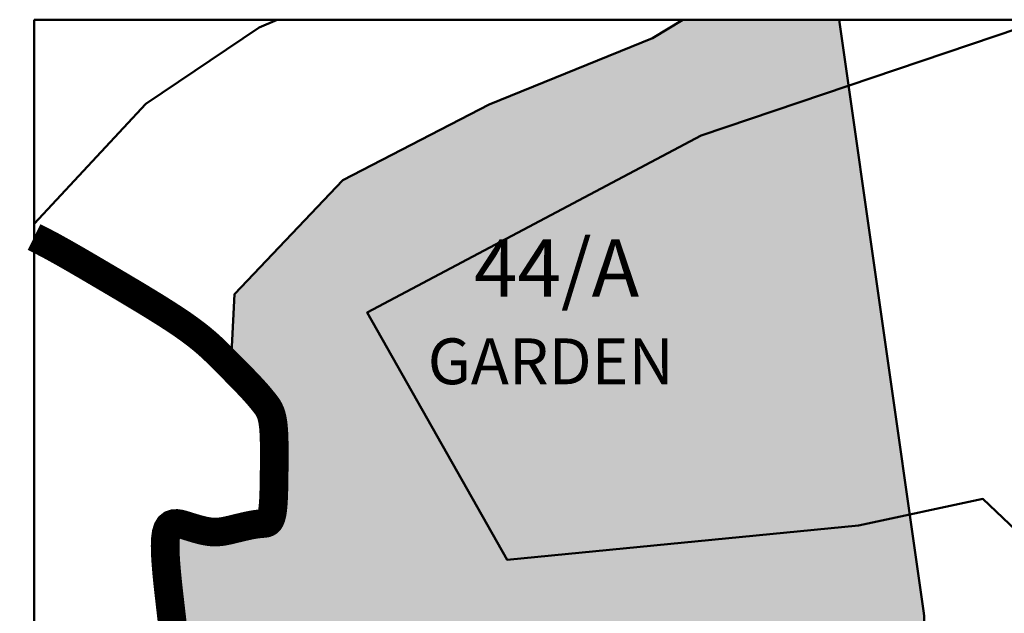
# Model space of a CAD drawing. Units: millimetres. Extents: x 681011 to 686670, y 2466108 to 2467895.
# Drawn here: x 681011 to 681183, y 2467788 to 2467892 of the extents above; entities that cross this region are included whole.
import ezdxf

# ---------------------------------------------------------------- set-up
doc = ezdxf.new("R2010")
doc.units = ezdxf.units.MM
doc.linetypes.add('ACAD_ISO10W100', pattern=[18, 12, -3, 0, -3])
doc.linetypes.add('DASHED', pattern=[19.05, 12.7, -6.35])
for name, color, linetype, lineweight in [('16_New Final Plot Boundary', 1, 'Continuous', 50), ('OPLINE', 3, 'Continuous', 50), ('TP ROAD', 1, 'Continuous', 30), ('TPS_BOUNDARY', 6, 'ACAD_ISO10W100', 80)]:
    doc.layers.add(name, color=color, linetype=linetype, lineweight=lineweight)
for name, color, linetype in [('FP NO', 1, 'Continuous'), ('LECK', 75, 'Continuous'), ('RES_GR', 70, 'Continuous')]:
    doc.layers.add(name, color=color, linetype=linetype)
doc.styles.get("Standard").update_dxf_attribs({"font": 'arial_0.ttf'})

msp = doc.modelspace()

# ---------------------------------------------------------------- hatches: boundary and pattern name
at = {"layer": 'RES_GR'}
h = msp.add_hatch(color=256, dxfattribs=at)
h.dxf.hatch_style = 1
edge = h.paths.add_edge_path()
edge.add_line((681154.29, 2467892.001), (681127.012, 2467892.001))
edge.add_line((681127.012, 2467892.001), (681121.726, 2467888.795))
edge.add_line((681121.726, 2467888.795), (681093.241, 2467877.202))
edge.add_line((681093.241, 2467877.202), (681067.764, 2467864.013))
edge.add_line((681067.764, 2467864.013), (681048.85, 2467844.089))
edge.add_line((681048.85, 2467844.089), (681048.24, 2467831.459))
edge.add_line((681048.24, 2467831.459), (681049.31, 2467830.377))
edge.add_line((681049.31, 2467830.377), (681050.48, 2467829.18))
edge.add_line((681050.48, 2467829.18), (681051.75, 2467827.855))
edge.add_line((681051.75, 2467827.855), (681052.808, 2467826.685))
edge.add_line((681052.808, 2467826.685), (681054.01, 2467825.251))
edge.add_line((681054.01, 2467825.251), (681054.791, 2467824.2))
edge.add_line((681054.791, 2467824.2), (681055.224, 2467823.222))
edge.add_line((681055.224, 2467823.222), (681055.513, 2467822.088))
edge.add_line((681055.513, 2467822.088), (681055.692, 2467820.583))
edge.add_line((681055.692, 2467820.583), (681055.761, 2467819.111))
edge.add_line((681055.761, 2467819.111), (681055.787, 2467818.085))
edge.add_line((681055.787, 2467818.085), (681055.798, 2467817.004))
edge.add_line((681055.798, 2467817.004), (681055.799, 2467815.881))
edge.add_line((681055.799, 2467815.881), (681055.792, 2467814.731))
edge.add_line((681055.792, 2467814.731), (681055.774, 2467812.69))
edge.add_line((681055.774, 2467812.69), (681055.746, 2467810.569))
edge.add_line((681055.746, 2467810.569), (681055.683, 2467808.504))
edge.add_line((681055.683, 2467808.504), (681055.527, 2467806.245))
edge.add_line((681055.527, 2467806.245), (681055.065, 2467804.4))
edge.add_line((681055.065, 2467804.4), (681054.244, 2467804.112))
edge.add_line((681054.244, 2467804.112), (681053.66, 2467804.062))
edge.add_line((681053.66, 2467804.062), (681053.431, 2467804.042))
edge.add_line((681053.431, 2467804.042), (681053.195, 2467804.019))
edge.add_line((681053.195, 2467804.019), (681052.949, 2467803.991))
edge.add_line((681052.949, 2467803.991), (681052.69, 2467803.958))
edge.add_line((681052.69, 2467803.958), (681052.414, 2467803.919))
edge.add_line((681052.414, 2467803.919), (681052.119, 2467803.871))
edge.add_line((681052.119, 2467803.871), (681051.8, 2467803.813))
edge.add_line((681051.8, 2467803.813), (681051.457, 2467803.745))
edge.add_line((681051.457, 2467803.745), (681051.09, 2467803.668))
edge.add_line((681051.09, 2467803.668), (681050.704, 2467803.582))
edge.add_line((681050.704, 2467803.582), (681050.301, 2467803.489))
edge.add_line((681050.301, 2467803.489), (681049.885, 2467803.391))
edge.add_line((681049.885, 2467803.391), (681049.459, 2467803.288))
edge.add_line((681049.459, 2467803.288), (681049.026, 2467803.183))
edge.add_line((681049.026, 2467803.183), (681047.597, 2467802.834))
edge.add_line((681047.597, 2467802.834), (681046.312, 2467802.609))
edge.add_line((681046.312, 2467802.609), (681044.929, 2467802.577))
edge.add_line((681044.929, 2467802.577), (681043.629, 2467802.791))
edge.add_line((681043.629, 2467802.791), (681042.536, 2467803.061))
edge.add_line((681042.536, 2467803.061), (681041.453, 2467803.382))
edge.add_line((681041.453, 2467803.382), (681040.493, 2467803.686))
edge.add_line((681040.493, 2467803.686), (681039.92, 2467803.863))
edge.add_line((681039.92, 2467803.863), (681039.358, 2467804.008))
edge.add_line((681039.358, 2467804.008), (681038.822, 2467804.088))
edge.add_line((681038.822, 2467804.088), (681038.323, 2467804.07))
edge.add_line((681038.323, 2467804.07), (681037.873, 2467803.923))
edge.add_line((681037.873, 2467803.923), (681037.486, 2467803.612))
edge.add_line((681037.486, 2467803.612), (681037.173, 2467803.106))
edge.add_line((681037.173, 2467803.106), (681036.947, 2467802.373))
edge.add_line((681036.947, 2467802.373), (681036.816, 2467801.39))
edge.add_line((681036.816, 2467801.39), (681036.772, 2467800.179))
edge.add_line((681036.772, 2467800.179), (681036.803, 2467798.774))
edge.add_line((681036.803, 2467798.774), (681036.896, 2467797.205))
edge.add_line((681036.896, 2467797.205), (681037.038, 2467795.507))
edge.add_line((681037.038, 2467795.507), (681037.218, 2467793.711))
edge.add_line((681037.218, 2467793.711), (681037.422, 2467791.849))
edge.add_line((681037.422, 2467791.849), (681037.639, 2467789.956))
edge.add_line((681037.639, 2467789.956), (681037.858, 2467788.06))
edge.add_line((681037.858, 2467788.06), (681038.071, 2467786.184))
edge.add_line((681038.071, 2467786.184), (681038.273, 2467784.348))
edge.add_line((681038.273, 2467784.348), (681038.46, 2467782.572))
edge.add_line((681038.46, 2467782.572), (681038.627, 2467780.876))
edge.add_line((681038.627, 2467780.876), (681038.767, 2467779.279))
edge.add_line((681038.767, 2467779.279), (681038.876, 2467777.803))
edge.add_line((681038.876, 2467777.803), (681038.984, 2467775.828))
edge.add_line((681038.984, 2467775.828), (681038.978, 2467773.763))
edge.add_line((681038.978, 2467773.763), (681038.859, 2467772.136))
edge.add_line((681038.859, 2467772.136), (681038.675, 2467770.831))
edge.add_line((681038.675, 2467770.831), (681038.367, 2467769.11))
edge.add_line((681038.367, 2467769.11), (681038.271, 2467768.549))
edge.add_line((681038.271, 2467768.549), (681038.178, 2467767.932))
edge.add_line((681038.178, 2467767.932), (681038.102, 2467767.321))
edge.add_line((681038.102, 2467767.321), (681038.051, 2467766.717))
edge.add_line((681038.051, 2467766.717), (681038.031, 2467766.121))
edge.add_line((681038.031, 2467766.121), (681038.047, 2467765.535))
edge.add_line((681038.047, 2467765.535), (681038.106, 2467764.961))
edge.add_line((681038.106, 2467764.961), (681038.211, 2467764.401))
edge.add_line((681038.211, 2467764.401), (681038.36, 2467763.852))
edge.add_line((681038.36, 2467763.852), (681038.544, 2467763.313))
edge.add_line((681038.544, 2467763.313), (681038.76, 2467762.783))
edge.add_line((681038.76, 2467762.783), (681038.999, 2467762.259))
edge.add_line((681038.999, 2467762.259), (681039.257, 2467761.741))
edge.add_line((681039.257, 2467761.741), (681039.527, 2467761.226))
edge.add_line((681039.527, 2467761.226), (681039.803, 2467760.712))
edge.add_line((681039.803, 2467760.712), (681040.081, 2467760.201))
edge.add_line((681040.081, 2467760.201), (681040.359, 2467759.699))
edge.add_line((681040.359, 2467759.699), (681040.639, 2467759.216))
edge.add_line((681040.639, 2467759.216), (681040.922, 2467758.762))
edge.add_line((681040.922, 2467758.762), (681041.209, 2467758.345))
edge.add_line((681041.209, 2467758.345), (681041.501, 2467757.976))
edge.add_line((681041.501, 2467757.976), (681041.798, 2467757.664))
edge.add_line((681041.798, 2467757.664), (681042.102, 2467757.418))
edge.add_line((681042.102, 2467757.418), (681042.413, 2467757.245))
edge.add_line((681042.413, 2467757.245), (681042.73, 2467757.138))
edge.add_line((681042.73, 2467757.138), (681043.053, 2467757.089))
edge.add_line((681043.053, 2467757.089), (681043.381, 2467757.086))
edge.add_line((681043.381, 2467757.086), (681043.713, 2467757.122))
edge.add_line((681043.713, 2467757.122), (681044.048, 2467757.186))
edge.add_line((681044.048, 2467757.186), (681044.384, 2467757.27))
edge.add_line((681044.384, 2467757.27), (681044.721, 2467757.362))
edge.add_line((681044.721, 2467757.362), (681045.059, 2467757.457))
edge.add_line((681045.059, 2467757.457), (681045.398, 2467757.554))
edge.add_line((681045.398, 2467757.554), (681045.739, 2467757.655))
edge.add_line((681045.739, 2467757.655), (681046.085, 2467757.762))
edge.add_line((681046.085, 2467757.762), (681046.435, 2467757.878))
edge.add_line((681046.435, 2467757.878), (681046.791, 2467758.006))
edge.add_line((681046.791, 2467758.006), (681047.156, 2467758.146))
edge.add_line((681047.156, 2467758.146), (681047.528, 2467758.301))
edge.add_line((681047.528, 2467758.301), (681047.911, 2467758.473))
edge.add_line((681047.911, 2467758.473), (681048.302, 2467758.66))
edge.add_line((681048.302, 2467758.66), (681048.701, 2467758.859))
edge.add_line((681048.701, 2467758.859), (681049.106, 2467759.07))
edge.add_line((681049.106, 2467759.07), (681049.516, 2467759.29))
edge.add_line((681049.516, 2467759.29), (681049.93, 2467759.516))
edge.add_line((681049.93, 2467759.516), (681050.346, 2467759.746))
edge.add_line((681050.346, 2467759.746), (681051.72, 2467760.51))
edge.add_line((681051.72, 2467760.51), (681053.023, 2467761.135))
edge.add_line((681053.023, 2467761.135), (681054.783, 2467761.73))
edge.add_line((681054.783, 2467761.73), (681054.847, 2467761.719))
edge.add_line((681054.847, 2467761.719), (681056.318, 2467762.018))
edge.add_line((681056.318, 2467762.018), (681057.83, 2467762.249))
edge.add_line((681057.83, 2467762.249), (681059.105, 2467762.409))
edge.add_line((681059.105, 2467762.409), (681059.929, 2467762.507))
edge.add_line((681059.929, 2467762.507), (681060.76, 2467762.603))
edge.add_line((681060.76, 2467762.603), (681061.592, 2467762.698))
edge.add_line((681061.592, 2467762.698), (681062.429, 2467762.794))
edge.add_line((681062.429, 2467762.794), (681063.275, 2467762.893))
edge.add_line((681063.275, 2467762.893), (681064.135, 2467762.994))
edge.add_line((681064.135, 2467762.994), (681065.013, 2467763.098))
edge.add_line((681065.013, 2467763.098), (681065.915, 2467763.207))
edge.add_line((681065.915, 2467763.207), (681066.843, 2467763.322))
edge.add_line((681066.843, 2467763.322), (681067.804, 2467763.443))
edge.add_line((681067.804, 2467763.443), (681068.8, 2467763.572))
edge.add_line((681068.8, 2467763.572), (681069.828, 2467763.706))
edge.add_line((681069.828, 2467763.706), (681070.883, 2467763.846))
edge.add_line((681070.883, 2467763.846), (681071.962, 2467763.991))
edge.add_line((681071.962, 2467763.991), (681073.058, 2467764.14))
edge.add_line((681073.058, 2467764.14), (681074.169, 2467764.291))
edge.add_line((681074.169, 2467764.291), (681075.289, 2467764.444))
edge.add_line((681075.289, 2467764.444), (681077.417, 2467764.736))
edge.add_line((681077.417, 2467764.736), (681079.338, 2467764.997))
edge.add_line((681079.338, 2467764.997), (681081.542, 2467765.286))
edge.add_line((681081.542, 2467765.286), (681083.782, 2467765.561))
edge.add_line((681083.782, 2467765.561), (681085.438, 2467765.745))
edge.add_line((681085.438, 2467765.745), (681086.574, 2467765.862))
edge.add_line((681086.574, 2467765.862), (681087.712, 2467765.973))
edge.add_line((681087.712, 2467765.973), (681088.851, 2467766.077))
edge.add_line((681088.851, 2467766.077), (681089.992, 2467766.177))
edge.add_line((681089.992, 2467766.177), (681091.134, 2467766.272))
edge.add_line((681091.134, 2467766.272), (681092.277, 2467766.364))
edge.add_line((681092.277, 2467766.364), (681093.421, 2467766.455))
edge.add_line((681093.421, 2467766.455), (681094.565, 2467766.544))
edge.add_line((681094.565, 2467766.544), (681095.709, 2467766.633))
edge.add_line((681095.709, 2467766.633), (681096.849, 2467766.722))
edge.add_line((681096.849, 2467766.722), (681097.982, 2467766.81))
edge.add_line((681097.982, 2467766.81), (681099.104, 2467766.898))
edge.add_line((681099.104, 2467766.898), (681100.213, 2467766.986))
edge.add_line((681100.213, 2467766.986), (681101.304, 2467767.073))
edge.add_line((681101.304, 2467767.073), (681102.375, 2467767.159))
edge.add_line((681102.375, 2467767.159), (681103.421, 2467767.244))
edge.add_line((681103.421, 2467767.244), (681104.44, 2467767.327))
edge.add_line((681104.44, 2467767.327), (681105.435, 2467767.41))
edge.add_line((681105.435, 2467767.41), (681106.409, 2467767.492))
edge.add_line((681106.409, 2467767.492), (681107.366, 2467767.573))
edge.add_line((681107.366, 2467767.573), (681108.309, 2467767.654))
edge.add_line((681108.309, 2467767.654), (681109.242, 2467767.734))
edge.add_line((681109.242, 2467767.734), (681110.167, 2467767.813))
edge.add_line((681110.167, 2467767.813), (681111.892, 2467767.963))
edge.add_line((681111.892, 2467767.963), (681113.473, 2467768.096))
edge.add_line((681113.473, 2467768.096), (681115.204, 2467768.23))
edge.add_line((681115.204, 2467768.23), (681116.855, 2467768.334))
edge.add_line((681116.855, 2467768.334), (681118.322, 2467768.389))
edge.add_line((681118.322, 2467768.389), (681119.648, 2467768.393))
edge.add_line((681119.648, 2467768.393), (681120.845, 2467768.358))
edge.add_line((681120.845, 2467768.358), (681121.922, 2467768.299))
edge.add_line((681121.922, 2467768.299), (681123.663, 2467768.184))
edge.add_line((681123.663, 2467768.184), (681125.371, 2467768.044))
edge.add_line((681125.371, 2467768.044), (681127.078, 2467767.688))
edge.add_line((681127.078, 2467767.688), (681127.593, 2467766.972))
edge.add_line((681127.593, 2467766.972), (681127.82, 2467766.405))
edge.add_line((681127.82, 2467766.405), (681127.899, 2467766.219))
edge.add_line((681127.899, 2467766.219), (681127.996, 2467766.006))
edge.add_line((681127.996, 2467766.006), (681128.121, 2467765.755))
edge.add_line((681128.121, 2467765.755), (681128.284, 2467765.453))
edge.add_line((681128.284, 2467765.453), (681128.493, 2467765.085))
edge.add_line((681128.493, 2467765.085), (681128.758, 2467764.64))
edge.add_line((681128.758, 2467764.64), (681129.089, 2467764.104))
edge.add_line((681129.089, 2467764.104), (681129.171, 2467763.975))
edge.add_line((681129.171, 2467763.975), (681163.339, 2467774.963))
edge.add_line((681163.339, 2467774.963), (681166.445, 2467775.346))
edge.add_line((681166.445, 2467775.346), (681168.745, 2467784.579))
edge.add_arc((681157.101, 2467787.479), 12, 346.01236, 364.44248)
edge.add_line((681169.065, 2467788.409), (681154.29, 2467892.001))

# ---------------------------------------------------------------- linework, layer by layer
at = {"lineweight": 50}
msp.add_lwpolyline([(681013.909, 2467892.001), (681859.217, 2467892.001), (681859.217, 2467030.993), (681013.909, 2467030.993)], close=True, dxfattribs=at)
at = {"layer": '16_New Final Plot Boundary'}
msp.add_lwpolyline([(681127.012, 2467892.001), (681121.726, 2467888.795), (681093.241, 2467877.202), (681067.764, 2467864.013), (681048.85, 2467844.089), (681048.24, 2467831.459), (681049.31, 2467830.377), (681050.48, 2467829.18), (681051.75, 2467827.855), (681052.808, 2467826.685), (681054.01, 2467825.251), (681054.791, 2467824.2), (681055.224, 2467823.222), (681055.513, 2467822.088), (681055.692, 2467820.583), (681055.761, 2467819.111), (681055.787, 2467818.085), (681055.798, 2467817.004), (681055.799, 2467815.881), (681055.792, 2467814.731), (681055.774, 2467812.69), (681055.746, 2467810.569), (681055.683, 2467808.504), (681055.527, 2467806.245), (681055.065, 2467804.4), (681054.244, 2467804.112), (681053.66, 2467804.062), (681053.431, 2467804.042), (681053.195, 2467804.019), (681052.949, 2467803.991), (681052.69, 2467803.958), (681052.414, 2467803.919), (681052.119, 2467803.871), (681051.8, 2467803.813), (681051.457, 2467803.745), (681051.09, 2467803.668), (681050.704, 2467803.582), (681050.301, 2467803.489), (681049.885, 2467803.391), (681049.459, 2467803.288), (681049.026, 2467803.183), (681047.597, 2467802.834), (681046.312, 2467802.609), (681044.929, 2467802.577), (681043.629, 2467802.791), (681042.536, 2467803.061), (681041.453, 2467803.382), (681040.493, 2467803.686), (681039.92, 2467803.863), (681039.358, 2467804.008), (681038.822, 2467804.088), (681038.323, 2467804.07), (681037.873, 2467803.923), (681037.486, 2467803.612), (681037.173, 2467803.106), (681036.947, 2467802.373), (681036.816, 2467801.39), (681036.772, 2467800.179), (681036.803, 2467798.774), (681036.896, 2467797.205), (681037.038, 2467795.507), (681037.218, 2467793.711), (681037.422, 2467791.849), (681037.639, 2467789.956), (681037.858, 2467788.06)], dxfattribs=at)
msp.add_lwpolyline([(681168.745, 2467784.579, 0.0805904), (681169.065, 2467788.409), (681154.29, 2467892.001)], format="xyb", dxfattribs=at)
at = {"layer": 'LECK', "color": 7, "linetype": 'Continuous', "const_width": 3}
msp.add_lwpolyline([(681038.071, 2467786.184), (681037.858, 2467788.06), (681037.639, 2467789.956), (681037.422, 2467791.849), (681037.218, 2467793.711), (681037.038, 2467795.507), (681036.896, 2467797.205), (681036.803, 2467798.774), (681036.772, 2467800.179), (681036.816, 2467801.39), (681036.947, 2467802.373), (681037.173, 2467803.106), (681037.486, 2467803.612), (681037.873, 2467803.923), (681038.323, 2467804.07), (681038.822, 2467804.088), (681039.358, 2467804.008), (681039.92, 2467803.863), (681040.493, 2467803.686), (681041.069, 2467803.504), (681041.642, 2467803.326), (681042.211, 2467803.158), (681042.773, 2467803.003), (681043.327, 2467802.866), (681043.87, 2467802.751), (681044.4, 2467802.664), (681044.914, 2467802.609), (681045.412, 2467802.588), (681045.894, 2467802.599), (681046.364, 2467802.637), (681046.822, 2467802.698), (681047.272, 2467802.777), (681047.715, 2467802.869), (681048.154, 2467802.971), (681048.591, 2467803.077), (681049.026, 2467803.183), (681049.459, 2467803.288), (681049.885, 2467803.391), (681050.301, 2467803.489), (681050.704, 2467803.582), (681051.09, 2467803.668), (681051.457, 2467803.745), (681051.8, 2467803.813), (681052.119, 2467803.871), (681052.414, 2467803.919), (681052.69, 2467803.958), (681052.949, 2467803.991), (681053.195, 2467804.019), (681053.431, 2467804.042), (681053.66, 2467804.062), (681053.887, 2467804.081), (681054.112, 2467804.103), (681054.334, 2467804.143), (681054.549, 2467804.219), (681054.754, 2467804.348), (681054.945, 2467804.549), (681055.12, 2467804.84), (681055.275, 2467805.239), (681055.406, 2467805.763), (681055.512, 2467806.424), (681055.594, 2467807.211), (681055.656, 2467808.106), (681055.701, 2467809.091), (681055.733, 2467810.147), (681055.755, 2467811.257), (681055.77, 2467812.402), (681055.782, 2467813.566), (681055.792, 2467814.731), (681055.799, 2467815.881), (681055.798, 2467817.004), (681055.787, 2467818.085), (681055.761, 2467819.111), (681055.716, 2467820.068), (681055.65, 2467820.941), (681055.557, 2467821.718), (681055.437, 2467822.388), (681055.291, 2467822.961), (681055.122, 2467823.451), (681054.936, 2467823.872), (681054.734, 2467824.238), (681054.522, 2467824.562), (681054.302, 2467824.858), (681054.079, 2467825.14), (681053.854, 2467825.421), (681053.622, 2467825.708), (681053.376, 2467826.007), (681053.11, 2467826.325), (681052.816, 2467826.667), (681052.488, 2467827.038), (681052.119, 2467827.447), (681051.702, 2467827.898), (681051.233, 2467828.395), (681050.715, 2467828.935), (681050.156, 2467829.511), (681049.564, 2467830.117), (681048.943, 2467830.748), (681048.303, 2467831.396), (681047.648, 2467832.057), (681046.987, 2467832.724), (681046.32, 2467833.394), (681045.632, 2467834.072), (681044.9, 2467834.767), (681044.101, 2467835.489), (681043.214, 2467836.245), (681042.217, 2467837.044), (681041.088, 2467837.895), (681039.804, 2467838.806), (681038.35, 2467839.784), (681036.743, 2467840.823), (681035.003, 2467841.913), (681033.152, 2467843.046), (681031.214, 2467844.214), (681029.209, 2467845.408), (681027.16, 2467846.62), (681025.089, 2467847.839), (681023.019, 2467849.056), (681020.975, 2467850.247), (681018.983, 2467851.386), (681017.07, 2467852.446), (681015.261, 2467853.401), (681013.909, 2467854.065)], dxfattribs=at)
at = {"layer": 'OPLINE'}
for points in [[(681013.909, 2467856.386), (681033.421, 2467877.304), (681053.177, 2467890.637), (681056.284, 2467892.001)], [(681127.012, 2467892.001), (681121.726, 2467888.795), (681093.241, 2467877.202), (681067.764, 2467864.013), (681048.85, 2467844.089), (681048.241, 2467831.47), (681053.034, 2467826.568), (681055.471, 2467823.282), (681055.798, 2467819), (681055.801, 2467811.262), (681055.48, 2467804.272), (681054.342, 2467804.146), (681052.135, 2467803.37), (681052.089, 2467803.866), (681051.8, 2467803.813), (681051.457, 2467803.745), (681051.09, 2467803.668), (681050.704, 2467803.582), (681050.301, 2467803.489), (681049.128, 2467803.208), (681049.026, 2467803.183), (681045.515, 2467802.325), (681038.438, 2467804.075), (681038.323, 2467804.07), (681037.873, 2467803.923), (681037.486, 2467803.612), (681037.173, 2467803.106), (681036.947, 2467802.373), (681036.816, 2467801.39), (681036.772, 2467800.179), (681036.803, 2467798.774), (681036.896, 2467797.205), (681037.038, 2467795.507), (681037.218, 2467793.711), (681037.422, 2467791.849), (681037.639, 2467789.956), (681038.294, 2467784.268)], [(681189.944, 2467892.001), (681130.231, 2467871.817), (681071.966, 2467840.875), (681096.378, 2467797.768), (681157.663, 2467803.735), (681179.367, 2467808.38), (681208.216, 2467780.922), (681227.191, 2467789.887), (681229.438, 2467790.4), (681254.836, 2467796.199), (681290.89, 2467811.802), (681249.652, 2467892.001)], [(681208.216, 2467780.922), (681179.367, 2467808.38), (681157.663, 2467803.735), (681096.378, 2467797.768), (681071.966, 2467840.875), (681130.231, 2467871.817), (681189.944, 2467892.001)]]:
    msp.add_lwpolyline(points, dxfattribs=at)
at = {"layer": 'TP ROAD'}
msp.add_lwpolyline([(681154.29, 2467892.001), (681169.065, 2467788.409)], dxfattribs=at)
msp.add_lwpolyline([(681154.29, 2467892.001), (681169.065, 2467788.409)], dxfattribs=at)
msp.add_arc((681157.101, 2467787.479), 12, 346.01236, 4.44248, dxfattribs=at)
msp.add_arc((681157.101, 2467787.479), 12, 346.01236, 4.44248, dxfattribs=at)
at = {"layer": 'TPS_BOUNDARY', "linetype": 'DASHED', "lineweight": -3, "const_width": 5}
msp.add_lwpolyline([(681038.273, 2467784.348), (681038.071, 2467786.184), (681037.858, 2467788.06), (681037.639, 2467789.956), (681037.422, 2467791.849), (681037.218, 2467793.711), (681037.038, 2467795.507), (681036.896, 2467797.205), (681036.803, 2467798.774), (681036.772, 2467800.179), (681036.816, 2467801.39), (681036.947, 2467802.373), (681037.173, 2467803.106), (681037.486, 2467803.612), (681037.873, 2467803.923), (681038.323, 2467804.07), (681038.822, 2467804.088), (681039.358, 2467804.008), (681039.92, 2467803.863), (681040.493, 2467803.686), (681041.069, 2467803.504), (681041.642, 2467803.326), (681042.211, 2467803.158), (681042.773, 2467803.003), (681043.327, 2467802.866), (681043.87, 2467802.751), (681044.4, 2467802.664), (681044.914, 2467802.609), (681045.412, 2467802.588), (681045.894, 2467802.599), (681046.364, 2467802.637), (681046.822, 2467802.698), (681047.272, 2467802.777), (681047.715, 2467802.869), (681048.154, 2467802.971), (681048.591, 2467803.077), (681049.026, 2467803.183), (681049.459, 2467803.288), (681049.885, 2467803.391), (681050.301, 2467803.489), (681050.704, 2467803.582), (681051.09, 2467803.668), (681051.457, 2467803.745), (681051.8, 2467803.813), (681052.119, 2467803.871), (681052.414, 2467803.919), (681052.69, 2467803.958), (681052.949, 2467803.991), (681053.195, 2467804.019), (681053.431, 2467804.042), (681053.66, 2467804.062), (681053.887, 2467804.081), (681054.112, 2467804.103), (681054.334, 2467804.143), (681054.549, 2467804.219), (681054.754, 2467804.348), (681054.945, 2467804.549), (681055.12, 2467804.84), (681055.275, 2467805.239), (681055.406, 2467805.763), (681055.512, 2467806.424), (681055.594, 2467807.211), (681055.656, 2467808.106), (681055.701, 2467809.091), (681055.733, 2467810.147), (681055.755, 2467811.257), (681055.77, 2467812.402), (681055.782, 2467813.566), (681055.792, 2467814.731), (681055.799, 2467815.881), (681055.798, 2467817.004), (681055.787, 2467818.085), (681055.761, 2467819.111), (681055.716, 2467820.068), (681055.65, 2467820.941), (681055.557, 2467821.718), (681055.437, 2467822.388), (681055.291, 2467822.961), (681055.122, 2467823.451), (681054.936, 2467823.872), (681054.734, 2467824.238), (681054.522, 2467824.562), (681054.302, 2467824.858), (681054.079, 2467825.14), (681053.854, 2467825.421), (681053.622, 2467825.708), (681053.376, 2467826.007), (681053.11, 2467826.325), (681052.816, 2467826.667), (681052.488, 2467827.038), (681052.119, 2467827.447), (681051.702, 2467827.898), (681051.233, 2467828.395), (681050.715, 2467828.935), (681050.156, 2467829.511), (681049.564, 2467830.117), (681048.943, 2467830.748), (681048.303, 2467831.396), (681047.648, 2467832.057), (681046.987, 2467832.724), (681046.32, 2467833.394), (681045.632, 2467834.072), (681044.9, 2467834.767), (681044.101, 2467835.489), (681043.214, 2467836.245), (681042.217, 2467837.044), (681041.088, 2467837.895), (681039.804, 2467838.806), (681038.35, 2467839.784), (681036.743, 2467840.823), (681035.003, 2467841.913), (681033.152, 2467843.046), (681031.214, 2467844.214), (681029.209, 2467845.408), (681027.16, 2467846.62), (681025.089, 2467847.839), (681023.019, 2467849.056), (681020.975, 2467850.247), (681018.983, 2467851.386), (681017.07, 2467852.446), (681015.261, 2467853.401), (681013.909, 2467854.065)], dxfattribs=at)
msp.add_lwpolyline([(681038.273, 2467784.348), (681038.071, 2467786.184), (681037.858, 2467788.06), (681037.639, 2467789.956), (681037.422, 2467791.849), (681037.218, 2467793.711), (681037.038, 2467795.507), (681036.896, 2467797.205), (681036.803, 2467798.774), (681036.772, 2467800.179), (681036.816, 2467801.39), (681036.947, 2467802.373), (681037.173, 2467803.106), (681037.486, 2467803.612), (681037.873, 2467803.923), (681038.323, 2467804.07), (681038.822, 2467804.088), (681039.358, 2467804.008), (681039.92, 2467803.863), (681040.493, 2467803.686), (681041.069, 2467803.504), (681041.642, 2467803.326), (681042.211, 2467803.158), (681042.773, 2467803.003), (681043.327, 2467802.866), (681043.87, 2467802.751), (681044.4, 2467802.664), (681044.914, 2467802.609), (681045.412, 2467802.588), (681045.894, 2467802.599), (681046.364, 2467802.637), (681046.822, 2467802.698), (681047.272, 2467802.777), (681047.715, 2467802.869), (681048.154, 2467802.971), (681048.591, 2467803.077), (681049.026, 2467803.183), (681049.459, 2467803.288), (681049.885, 2467803.391), (681050.301, 2467803.489), (681050.704, 2467803.582), (681051.09, 2467803.668), (681051.457, 2467803.745), (681051.8, 2467803.813), (681052.119, 2467803.871), (681052.414, 2467803.919), (681052.69, 2467803.958), (681052.949, 2467803.991), (681053.195, 2467804.019), (681053.431, 2467804.042), (681053.66, 2467804.062), (681053.887, 2467804.081), (681054.112, 2467804.103), (681054.334, 2467804.143), (681054.549, 2467804.219), (681054.754, 2467804.348), (681054.945, 2467804.549), (681055.12, 2467804.84), (681055.275, 2467805.239), (681055.406, 2467805.763), (681055.512, 2467806.424), (681055.594, 2467807.211), (681055.656, 2467808.106), (681055.701, 2467809.091), (681055.733, 2467810.147), (681055.755, 2467811.257), (681055.77, 2467812.402), (681055.782, 2467813.566), (681055.792, 2467814.731), (681055.799, 2467815.881), (681055.798, 2467817.004), (681055.787, 2467818.085), (681055.761, 2467819.111), (681055.716, 2467820.068), (681055.65, 2467820.941), (681055.557, 2467821.718), (681055.437, 2467822.388), (681055.291, 2467822.961), (681055.122, 2467823.451), (681054.936, 2467823.872), (681054.734, 2467824.238), (681054.522, 2467824.562), (681054.302, 2467824.858), (681054.079, 2467825.14), (681053.854, 2467825.421), (681053.622, 2467825.708), (681053.376, 2467826.007), (681053.11, 2467826.325), (681052.816, 2467826.667), (681052.488, 2467827.038), (681052.119, 2467827.447), (681051.702, 2467827.898), (681051.233, 2467828.395), (681050.715, 2467828.935), (681050.156, 2467829.511), (681049.564, 2467830.117), (681048.943, 2467830.748), (681048.303, 2467831.396), (681047.648, 2467832.057), (681046.987, 2467832.724), (681046.32, 2467833.394), (681045.632, 2467834.072), (681044.9, 2467834.767), (681044.101, 2467835.489), (681043.214, 2467836.245), (681042.217, 2467837.044), (681041.088, 2467837.895), (681039.804, 2467838.806), (681038.35, 2467839.784), (681036.743, 2467840.823), (681035.003, 2467841.913), (681033.152, 2467843.046), (681031.214, 2467844.214), (681029.209, 2467845.408), (681027.16, 2467846.62), (681025.089, 2467847.839), (681023.019, 2467849.056), (681020.975, 2467850.247), (681018.983, 2467851.386), (681017.07, 2467852.446), (681015.261, 2467853.401), (681013.909, 2467854.065)], dxfattribs=at)

# ---------------------------------------------------------------- texts
at = {"layer": 'FP NO'}
for s, height, p in [('44/A', 10, (681090.637, 2467843.651)), ('GARDEN', 8, (681082.547, 2467828.384))]:
    msp.add_text(s, height=height, dxfattribs=at).set_placement(p)
at = {"layer": 'RES_GR', "color": 1}
for s, height, p in [('44/A', 10, (681090.637, 2467843.651)), ('GARDEN', 8, (681082.547, 2467828.384))]:
    msp.add_text(s, height=height, dxfattribs=at).set_placement(p)

doc.saveas('drawing.dxf')
